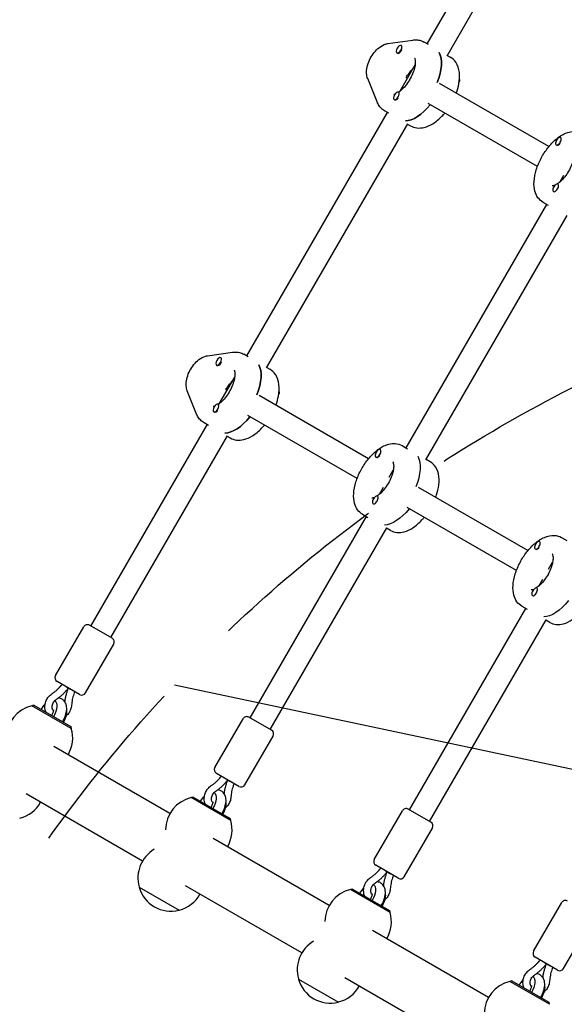
# Model space of a CAD drawing. Units: millimetres. Extents: x -5426 to 5928, y -4507 to 4323.
# Drawn here: x -3723 to -3346, y 872 to 1555 of the extents above; entities that cross this region are included whole.
import ezdxf

# ---------------------------------------------------------------- set-up
doc = ezdxf.new("R2010")
doc.units = ezdxf.units.MM
doc.header["$LTSCALE"] = 20
doc.linetypes.add('HIDDEN', pattern=[9.525, 6.35, -3.175])
for name, color, linetype in [('2d', 230, 'Continuous'), ('EN-Free_Space', 10, 'HIDDEN'), ('EN-Free_Space_Hatch', 10, 'HIDDEN')]:
    doc.layers.add(name, color=color, linetype=linetype)

msp = doc.modelspace()

# ---------------------------------------------------------------- hatches: boundary and pattern name
at = {"layer": 'EN-Free_Space_Hatch'}
h = msp.add_hatch(dxfattribs=at)
h.set_pattern_fill('ANSI31', color=256, scale=100, angle=123)
h.paths.add_polyline_path([(3730.85, 374.61), (4794.51, 988.72, 1), (3794.51, 2720.77), (2018.07, 1695.14, 0.416459), (1655.9, 322.49, 0.395085), (2073.18, -979.22), (2582.29, -1262.7), (2981.92, -2625.48, 1), (4901.1, -2062.68), (4501.47, -699.91, 0.170067)])
h.paths.add_polyline_path([(-2022.07, -92.33, 0.414214), (-2388.1, 1273.69, 0.414214), (-3754.12, 907.67), (-4803.13, -909.27, 0.414214), (-4437.1, -2275.29, 0.414214), (-3071.08, -1909.27)])

# ---------------------------------------------------------------- linework, layer by layer
at = {"layer": '2d'}
for p, q in [((-3440.87, 1537.98), (-3360.24, 1677.63)), ((-3427.16, 1529.73), (-3346.39, 1669.63)), ((-3468.1, 1538.16), (-3450.93, 1540.6)), ((-3458.72, 1536.74), (-3458.87, 1536.83)), ((-3439.94, 1537.45), (-3442.94, 1539.18)), ((-3461.57, 1531.46), (-3461.87, 1531.63)), ((-3427.01, 1529.98), (-3424.94, 1528.79)), ((-3459.96, 1504.92), (-3449.28, 1523.42)), ((-3475.66, 1497.76), (-3482.13, 1513.85)), ((-3454.62, 1514.17), (-3455.47, 1514.66)), ((-3356.53, 1466.77), (-3432.3, 1510.52)), ((-3460.51, 1504.3), (-3460.81, 1504.47)), ((-3463.57, 1499.13), (-3463.81, 1499.27)), ((-3364.53, 1452.92), (-3440.3, 1496.66)), ((-3565.87, 1321.48), (-3468.37, 1490.35)), ((-3467.44, 1489.82), (-3470.44, 1491.55)), ((-3552.16, 1313.22), (-3454.36, 1482.61)), ((-3454.51, 1482.35), (-3452.44, 1481.16)), ((-3348.3, 1472.99), (-3348.45, 1473.08)), ((-3351.22, 1467.75), (-3351.45, 1467.88)), ((-3348.98, 1442.14), (-3346.2, 1446.95)), ((-3353.24, 1435.44), (-3353.39, 1435.52)), ((-3350.17, 1440.59), (-3350.39, 1440.72)), ((-3360.77, 1428.23), (-3357.02, 1426.07)), ((-3455.45, 1257.73), (-3357.95, 1426.6)), ((-3441.74, 1249.47), (-3343.95, 1418.86)), ((-3593.1, 1321.65), (-3575.93, 1324.1)), ((-3583.72, 1320.23), (-3583.87, 1320.32)), ((-3564.94, 1320.94), (-3567.94, 1322.67)), ((-3586.57, 1314.95), (-3586.87, 1315.12)), ((-3552.01, 1313.48), (-3549.94, 1312.28)), ((-3584.96, 1288.41), (-3574.28, 1306.91)), ((-3579.62, 1297.66), (-3580.47, 1298.15)), ((-3600.66, 1281.25), (-3607.13, 1297.35)), ((-3481.53, 1250.27), (-3557.3, 1294.01)), ((-3585.51, 1287.79), (-3585.81, 1287.96)), ((-3588.57, 1282.63), (-3588.81, 1282.77)), ((-3489.53, 1236.41), (-3565.3, 1280.16)), ((-3673.99, 1134.2), (-3593.37, 1273.85)), ((-3592.44, 1273.31), (-3595.44, 1275.04)), ((-3660.14, 1126.2), (-3579.36, 1266.1)), ((-3579.51, 1265.85), (-3577.44, 1264.65)), ((-3473.3, 1256.48), (-3473.45, 1256.57)), ((-3458.27, 1259.36), (-3454.52, 1257.19)), ((-3476.22, 1251.24), (-3476.45, 1251.37)), ((-3438.77, 1248.1), (-3441.59, 1249.73)), ((-3467.2, 1237.38), (-3464.42, 1242.19)), ((-3473.98, 1225.63), (-3471.2, 1230.45)), ((-3371.11, 1186.52), (-3446.88, 1230.26)), ((-3475.17, 1224.08), (-3475.39, 1224.21)), ((-3478.24, 1218.93), (-3478.39, 1219.02)), ((-3379.11, 1172.66), (-3454.88, 1216.41)), ((-3563.57, 1070.45), (-3482.95, 1210.1)), ((-3485.77, 1211.73), (-3482.02, 1209.56)), ((-3549.72, 1062.45), (-3468.95, 1202.35)), ((-3466.27, 1200.47), (-3469.09, 1202.1)), ((-3347.85, 1195.61), (-3344.1, 1193.44)), ((-3362.88, 1192.73), (-3363.03, 1192.82)), ((-3365.81, 1187.49), (-3366.03, 1187.62)), ((-3356.78, 1173.63), (-3354, 1178.44)), ((-3363.56, 1161.88), (-3360.78, 1166.7)), ((-3367.82, 1155.18), (-3367.97, 1155.27)), ((-3364.75, 1160.33), (-3364.97, 1160.46)), ((-3375.35, 1147.98), (-3371.6, 1145.81)), ((-3453.16, 1006.7), (-3372.53, 1146.35)), ((-3659.27, 1125.7), (-3674.86, 1134.7)), ((-3439.3, 998.7), (-3358.53, 1138.6)), ((-3355.85, 1136.72), (-3358.67, 1138.35)), ((-3698.46, 1099.83), (-3678.96, 1133.6)), ((-3677.67, 1087.83), (-3658.17, 1121.6)), ((-3681.77, 1086.73), (-3697.36, 1095.73)), ((-3689.77, 1090.96), (-3689.66, 1091.09)), ((-3689.7, 1090.92), (-3689.63, 1091.07)), ((-3689.66, 1091.09), (-3689.58, 1091.24)), ((-3689.55, 1091.22), (-3689.63, 1091.07)), ((-3713.51, 1079.25), (-3714.88, 1078.88)), ((-3713.51, 1079.25), (-3687.97, 1064.5)), ((-3699, 1082.42), (-3698.36, 1082.05)), ((-3687.51, 1063.08), (-3714.97, 1078.93)), ((-3588.04, 1036.08), (-3568.54, 1069.85)), ((-3548.85, 1061.95), (-3564.44, 1070.95)), ((-3687.97, 1064.5), (-3687.6, 1063.13)), ((-3567.25, 1024.08), (-3547.75, 1057.85)), ((-3619.19, 1004.12), (-3699.73, 1050.62)), ((-3571.35, 1022.98), (-3586.94, 1031.98)), ((-3579.35, 1027.21), (-3579.25, 1027.34)), ((-3579.28, 1027.17), (-3579.21, 1027.32)), ((-3579.25, 1027.34), (-3579.16, 1027.49)), ((-3579.13, 1027.47), (-3579.21, 1027.32)), ((-3638.19, 971.21), (-3718.73, 1017.71)), ((-3588.58, 1018.67), (-3587.95, 1018.3)), ((-3577.09, 999.33), (-3604.55, 1015.18)), ((-3603.09, 1015.5), (-3604.46, 1015.13)), ((-3603.09, 1015.5), (-3577.55, 1000.75)), ((-3477.62, 972.33), (-3458.12, 1006.1)), ((-3438.43, 998.2), (-3454.02, 1007.2)), ((-3723.21, 1000.95), (-3723.28, 1000.83)), ((-3577.55, 1000.75), (-3577.18, 999.38)), ((-3456.84, 960.33), (-3437.34, 994.1)), ((-3508.77, 940.37), (-3589.31, 986.87)), ((-3460.93, 959.23), (-3476.52, 968.23)), ((-3468.93, 963.46), (-3468.83, 963.59)), ((-3468.86, 963.42), (-3468.8, 963.57)), ((-3468.83, 963.59), (-3468.74, 963.74)), ((-3468.71, 963.72), (-3468.8, 963.57)), ((-3640.51, 953.2), (-3640.58, 953.08)), ((-3640.58, 953.08), (-3612.86, 937.08)), ((-3527.77, 907.46), (-3608.31, 953.96)), ((-3466.68, 935.58), (-3494.13, 951.43)), ((-3492.68, 951.75), (-3494.04, 951.38)), ((-3492.68, 951.75), (-3467.13, 937)), ((-3478.17, 954.92), (-3477.53, 954.55)), ((-3612.79, 937.2), (-3612.86, 937.08)), ((-3467.13, 937), (-3466.76, 935.63)), ((-3367.2, 908.58), (-3347.7, 942.35)), ((-3346.42, 896.58), (-3326.92, 930.35)), ((-3398.35, 876.62), (-3478.89, 923.12)), ((-3350.52, 895.48), (-3366.1, 904.48)), ((-3358.51, 899.71), (-3358.41, 899.84)), ((-3358.44, 899.67), (-3358.38, 899.82)), ((-3358.41, 899.84), (-3358.33, 899.99)), ((-3358.29, 899.97), (-3358.38, 899.82)), ((-3530.09, 889.45), (-3530.16, 889.33)), ((-3530.16, 889.33), (-3502.45, 873.33)), ((-3417.35, 843.71), (-3497.89, 890.21)), ((-3382.26, 888), (-3383.62, 887.63)), ((-3382.26, 888), (-3356.71, 873.25)), ((-3367.75, 891.17), (-3367.11, 890.8)), ((-3356.26, 871.83), (-3383.71, 887.68)), ((-3502.37, 873.45), (-3502.45, 873.33)), ((-3356.71, 873.25), (-3356.34, 871.88))]:
    msp.add_line(p, q, dxfattribs=at)
for centre, radius, start, end in [((-3676.36, 1132.1), 3, 60, 150), ((-3660.77, 1123.1), 3, 330, 60), ((-3695.86, 1098.33), 3, 150, 240), ((-3680.27, 1089.33), 3, 240, 330), ((-3709.57, 1056.57), 23, 103.56131, 179.68122), ((-3565.94, 1068.35), 3, 60, 150), ((-3709.57, 1056.57), 23, 329.41871, 16.43869), ((-3550.35, 1059.35), 3, 330, 60), ((-3585.44, 1034.58), 3, 150, 240), ((-3569.85, 1025.58), 3, 240, 330), ((-3728.81, 1023.26), 23, 284.07921, 330.58129), ((-3599.15, 992.82), 23, 103.56131, 179.68122), ((-3455.52, 1004.6), 3, 60, 150), ((-3599.15, 992.82), 23, 329.41871, 16.43869), ((-3439.93, 995.6), 3, 330, 60), ((-3618.39, 959.51), 23, 120.31878, 195.92079), ((-3475.02, 970.83), 3, 150, 240), ((-3459.43, 961.83), 3, 240, 330), ((-3618.46, 959.39), 23, 195.92079, 284.07921), ((-3488.74, 929.07), 23, 103.56131, 179.68122), ((-3618.39, 959.51), 23, 284.07921, 330.58129), ((-3345.1, 940.85), 3, 60, 150), ((-3488.74, 929.07), 23, 329.41871, 16.43869), ((-3507.97, 895.76), 23, 120.31878, 195.92079), ((-3364.6, 907.08), 3, 150, 240), ((-3349.02, 898.08), 3, 240, 330), ((-3508.04, 895.64), 23, 195.92079, 284.07921), ((-3507.97, 895.76), 23, 284.07921, 330.58129), ((-3378.32, 865.32), 23, 103.56131, 179.68122)]:
    msp.add_arc(centre, radius, start, end, dxfattribs=at)
for centre, major_axis, start_param, end_param in [((-3460.37, 1534.23), (1.5, 2.6), -1.570796, 1.570796), ((-3460.37, 1534.23), (-1.5, -2.6), -1.570796, 1.570796), ((-3460.07, 1534.05), (-1.5, -2.6), 0, 1.570796), ((-3460.07, 1534.05), (1.5, 2.6), -1.570796, -1.387117), ((-3449.19, 1511.03), (13.75, 23.82), -1.285261, -0.285536), ((-3462.31, 1501.87), (-1.5, -2.6), -1.570796, 1.570796), ((-3462.31, 1501.87), (1.5, 2.6), -1.570796, 1.570796), ((-3462.01, 1501.7), (1.5, 2.6), -0.183679, 0), ((-3462.01, 1501.7), (-1.5, -2.6), 0.183982, 1.386814), ((-3446.19, 1509.3), (-13.75, -23.82), 0.285536, 1.275619), ((-3349.95, 1470.48), (1.5, 2.6), 0, 3.141593), ((-3349.95, 1470.48), (-1.5, -2.6), 0, 3.141593), ((-3349.65, 1470.3), (-1.5, -2.6), 0.187182, 1.383614), ((-3351.89, 1438.12), (1.5, 2.6), 0, 3.141593), ((-3351.89, 1438.12), (-1.5, -2.6), 0, 3.141593), ((-3585.37, 1317.72), (-1.5, -2.6), -1.570796, 1.570796), ((-3585.37, 1317.72), (1.5, 2.6), -1.570796, 1.570796), ((-3585.07, 1317.55), (-1.5, -2.6), 0, 1.570796), ((-3585.07, 1317.55), (1.5, 2.6), -1.570796, -1.387117), ((-3574.19, 1294.53), (13.75, 23.82), -1.285261, -0.285536), ((-3587.31, 1285.37), (-1.5, -2.6), -1.570796, 1.570796), ((-3587.31, 1285.37), (1.5, 2.6), -1.570796, 1.570796), ((-3587.01, 1285.19), (-1.5, -2.6), 0.183982, 1.386814), ((-3587.01, 1285.19), (1.5, 2.6), -0.183679, 0), ((-3571.19, 1292.8), (-13.75, -23.82), 0.285536, 1.275619), ((-3474.95, 1253.97), (1.5, 2.6), 0, 3.141593), ((-3474.95, 1253.97), (-1.5, -2.6), 0, 3.141593), ((-3474.65, 1253.8), (-1.5, -2.6), 0.187182, 1.383614), ((-3463.77, 1230.78), (13.75, 23.82), -1.285261, -0.285536), ((-3463.77, 1230.78), (13.75, 23.82), -1.285261, -0.285536), ((-3476.89, 1221.62), (1.5, 2.6), 0, 3.141593), ((-3476.89, 1221.62), (-1.5, -2.6), 0, 3.141593), ((-3364.53, 1190.22), (1.5, 2.6), 0, 3.141593), ((-3364.53, 1190.22), (-1.5, -2.6), 0, 3.141593), ((-3364.23, 1190.05), (-1.5, -2.6), 0.187182, 1.383614), ((-3366.47, 1157.87), (1.5, 2.6), 0, 3.141593), ((-3366.47, 1157.87), (-1.5, -2.6), 0, 3.141593)]:
    msp.add_ellipse(centre, major_axis=major_axis, ratio=0.5, start_param=start_param, end_param=end_param, dxfattribs=at)
at = {"layer": '2d', "extrusion": (0, 0, -1)}
for centre, major_axis, ratio, start_param, end_param in [((-3449.19, 1511.03), (13.75, 23.82), 0.5, 0.285536, 1.285261), ((-3449.19, 1511.03), (7.25, 12.56), 0.5, -1.570796, -1.044244), ((-3449.19, 1511.03), (7.25, 12.56), 0.5, -1.570796, -1.044244), ((-3420.51, 1511.22), (-1.5, -2.6), 0.5, -2.647398, -1.908514), ((-3446.19, 1509.3), (-13.75, -23.82), 0.5, -1.275619, -0.285536), ((-3574.19, 1294.53), (13.75, 23.82), 0.5, 0.285536, 1.285261), ((-3574.19, 1294.53), (7.25, 12.56), 0.5, -1.570796, -1.044244), ((-3574.19, 1294.53), (7.25, 12.56), 0.5, -1.570796, -1.044244), ((-3545.51, 1294.71), (-1.5, -2.6), 0.5, -2.647398, -1.908514), ((-3571.19, 1292.8), (-13.75, -23.82), 0.5, -1.275619, -0.285536), ((-3460.77, 1229.05), (-13.75, -23.82), 0.5, -1.275619, -0.285536), ((-3460.77, 1229.05), (-13.75, -23.82), 0.5, -1.275619, -0.285536), ((-3350.35, 1165.3), (-13.75, -23.82), 0.5, -1.275619, -0.285536), ((-3350.35, 1165.3), (-13.75, -23.82), 0.5, -1.275619, -0.285536), ((-3691.75, 1092.49), (2.08, -1.4), 0.038567, -1.049789, 0.002592), ((-3687.38, 1089.97), (-2.25, 1.1), 0.038567, -2.091803, 0.002592), ((-3704.11, 1073.82), (5, 8.66), 0.5, -1.570796, -1.093592), ((-3704.11, 1073.82), (5, 8.66), 0.5, 0.025625, 1.570796), ((-3697.36, 1069.92), (-5, -8.66), 0.5, -2.537984, -1.570796), ((-3581.33, 1028.74), (2.08, -1.4), 0.038567, -1.049789, 0.002592), ((-3576.96, 1026.22), (-2.25, 1.1), 0.038567, -2.091803, 0.002592), ((-3593.7, 1010.07), (5, 8.66), 0.5, 0.025625, 1.570796), ((-3593.7, 1010.07), (5, 8.66), 0.5, -1.570796, -1.093592), ((-3586.95, 1006.17), (-5, -8.66), 0.5, -2.537984, -1.570796), ((-3470.91, 964.99), (2.08, -1.4), 0.038567, -1.049789, 0.002592), ((-3466.55, 962.47), (-2.25, 1.1), 0.038567, -2.091803, 0.002592), ((-3483.28, 946.32), (5, 8.66), 0.5, -1.570796, -1.09359), ((-3483.28, 946.32), (5, 8.66), 0.5, 0.025627, 1.570796), ((-3476.53, 942.42), (-5, -8.66), 0.5, -2.537984, -1.570796), ((-3360.49, 901.24), (2.08, -1.4), 0.038567, -1.049789, 0.002592), ((-3356.13, 898.72), (-2.25, 1.1), 0.038567, -2.091803, 0.002592), ((-3372.86, 882.57), (5, 8.66), 0.5, -1.570796, -1.09359), ((-3372.86, 882.57), (5, 8.66), 0.5, 0.025627, 1.570796), ((-3366.11, 878.67), (-5, -8.66), 0.5, -2.537984, -1.570796)]:
    msp.add_ellipse(centre, major_axis=major_axis, ratio=ratio, start_param=start_param, end_param=end_param, dxfattribs=at)
at = {"layer": '2d'}
for points, knots in [([(-3482.13, 1513.85), (-3482.59, 1515), (-3482.82, 1516.14), (-3483.02, 1518.81), (-3482.88, 1520.32), (-3482.21, 1523.48), (-3481.65, 1525.12), (-3480.21, 1528.22), (-3479.35, 1529.68), (-3477.39, 1532.37), (-3476.28, 1533.61), (-3473.77, 1535.81), (-3472.36, 1536.77), (-3469.9, 1537.77), (-3469.04, 1538.02), (-3468.1, 1538.16)], [5.086107, 5.086107, 5.086107, 5.086107, 5.341988, 5.341988, 5.702992, 5.702992, 6.106517, 6.106517, 6.492985, 6.492985, 6.880378, 6.880378, 7.28439, 7.28439, 7.480264, 7.480264, 7.480264, 7.480264]), ([(-3450.93, 1540.6), (-3450.4, 1540.68), (-3449.87, 1540.72), (-3448.79, 1540.75), (-3448.25, 1540.74), (-3447.16, 1540.63), (-3446.61, 1540.55), (-3445.53, 1540.29), (-3444.99, 1540.12), (-3443.94, 1539.71), (-3443.43, 1539.46), (-3442.94, 1539.18)], [1.1970783, 1.1970783, 1.1970783, 1.1970783, 1.2718219, 1.2718219, 1.3465655, 1.3465655, 1.4213091, 1.4213091, 1.4960527, 1.4960527, 1.5707963, 1.5707963, 1.5707963, 1.5707963]), ([(-3449.61, 1528.06), (-3449.61, 1528.06), (-3449.59, 1528.03), (-3449.46, 1527.77), (-3449.31, 1527.37), (-3449.13, 1526.16), (-3449.1, 1525.4), (-3449.23, 1523.55), (-3449.4, 1522.44), (-3450.02, 1519.97), (-3450.47, 1518.6), (-3451.65, 1515.76), (-3452.38, 1514.3), (-3454.05, 1511.48), (-3454.99, 1510.12), (-3456.94, 1507.71), (-3457.95, 1506.65), (-3459.53, 1505.25), (-3460.12, 1504.78), (-3460.67, 1504.39)], [1.764185, 1.764185, 1.764185, 1.764185, 1.884956, 1.884956, 2.137392, 2.137392, 2.368469, 2.368469, 2.617432, 2.617432, 2.885049, 2.885049, 3.164456, 3.164456, 3.447362, 3.447362, 3.725256, 3.725256, 3.896743, 3.896743, 3.896743, 3.896743]), ([(-3420.76, 1503.86), (-3419.98, 1505.98), (-3419.38, 1508.12), (-3418.48, 1512.94), (-3418.32, 1515.6), (-3418.91, 1520.62), (-3419.64, 1523.03), (-3422.05, 1526.6), (-3423.37, 1527.88), (-3424.94, 1528.79)], [3.472452, 3.472452, 3.472452, 3.472452, 3.756668, 3.756668, 4.122612, 4.122612, 4.473887, 4.473887, 4.712389, 4.712389, 4.712389, 4.712389]), ([(-3463.36, 1503.01), (-3463.78, 1502.89), (-3464.04, 1502.88), (-3464.13, 1502.89), (-3464.14, 1502.89), (-3464.14, 1502.89)], [4.2348081, 4.2348081, 4.2348081, 4.2348081, 4.4606106, 4.4606106, 4.519, 4.519, 4.519, 4.519]), ([(-3470.44, 1491.55), (-3470.93, 1491.83), (-3471.4, 1492.15), (-3472.28, 1492.86), (-3472.7, 1493.24), (-3473.46, 1494.05), (-3473.81, 1494.48), (-3474.44, 1495.37), (-3474.73, 1495.83), (-3475.24, 1496.78), (-3475.47, 1497.26), (-3475.66, 1497.76)], [4.712389, 4.712389, 4.712389, 4.712389, 4.7871326, 4.7871326, 4.8618762, 4.8618762, 4.9366198, 4.9366198, 5.0113634, 5.0113634, 5.086107, 5.086107, 5.086107, 5.086107]), ([(-3452.44, 1481.16), (-3451.08, 1480.37), (-3449.56, 1479.89), (-3446.35, 1479.48), (-3444.66, 1479.62), (-3440.93, 1480.5), (-3438.93, 1481.42), (-3434.77, 1484), (-3432.64, 1485.79), (-3430.01, 1488.55), (-3429.38, 1489.27), (-3428.76, 1490)], [1.570796, 1.570796, 1.570796, 1.570796, 1.777552, 1.777552, 2.011296, 2.011296, 2.321948, 2.321948, 2.690031, 2.690031, 2.810733, 2.810733, 2.810733, 2.810733]), ([(-3360.77, 1428.23), (-3362.1, 1429), (-3363.25, 1430.06), (-3365.15, 1432.66), (-3365.84, 1434.22), (-3366.84, 1437.98), (-3367, 1440.24), (-3366.69, 1445.2), (-3366.15, 1447.92), (-3364.46, 1453.34), (-3363.33, 1456.03), (-3360.61, 1461.15), (-3359.03, 1463.59), (-3355.54, 1468.06), (-3353.63, 1470.09), (-3349.54, 1473.55), (-3347.36, 1474.98), (-3342.85, 1476.92), (-3340.5, 1477.46), (-3336.43, 1477.19), (-3334.75, 1476.72), (-3333.27, 1475.86)], [3.141593, 3.141593, 3.141593, 3.141593, 3.358676, 3.358676, 3.605688, 3.605688, 3.928476, 3.928476, 4.289405, 4.289405, 4.640969, 4.640969, 4.986707, 4.986707, 5.334803, 5.334803, 5.692566, 5.692566, 6.041803, 6.041803, 6.283185, 6.283185, 6.283185, 6.283185]), ([(-3339.78, 1464.61), (-3339.78, 1464.61), (-3339.71, 1464.57), (-3339.46, 1464.07), (-3339.29, 1463.57), (-3339.11, 1462.18), (-3339.09, 1461.34), (-3339.28, 1459.34), (-3339.49, 1458.16), (-3340.19, 1455.6), (-3340.69, 1454.2), (-3341.95, 1451.36), (-3342.72, 1449.91), (-3344.45, 1447.18), (-3345.41, 1445.88), (-3347.36, 1443.62), (-3348.36, 1442.64), (-3349.8, 1441.46), (-3350.27, 1441.12), (-3350.72, 1440.82)], [0.075397, 0.075397, 0.075397, 0.075397, 0.314159, 0.314159, 0.581983, 0.581983, 0.825682, 0.825682, 1.085931, 1.085931, 1.362339, 1.362339, 1.648066, 1.648066, 1.935531, 1.935531, 2.216982, 2.216982, 2.35787, 2.35787, 2.35787, 2.35787]), ([(-3352.46, 1439.87), (-3352.9, 1439.69), (-3353.27, 1439.58), (-3353.96, 1439.45), (-3354.18, 1439.47), (-3354.27, 1439.49), (-3354.28, 1439.5), (-3354.28, 1439.5)], [2.5601043, 2.5601043, 2.5601043, 2.5601043, 2.7321417, 2.7321417, 2.9786271, 2.9786271, 3.0661955, 3.0661955, 3.0661955, 3.0661955]), ([(-3607.13, 1297.35), (-3607.59, 1298.49), (-3607.82, 1299.63), (-3608.02, 1302.3), (-3607.88, 1303.82), (-3607.21, 1306.98), (-3606.65, 1308.62), (-3605.21, 1311.71), (-3604.35, 1313.17), (-3602.39, 1315.87), (-3601.28, 1317.11), (-3598.77, 1319.31), (-3597.36, 1320.27), (-3594.9, 1321.26), (-3594.04, 1321.52), (-3593.1, 1321.65)], [5.086107, 5.086107, 5.086107, 5.086107, 5.341988, 5.341988, 5.702992, 5.702992, 6.106517, 6.106517, 6.492985, 6.492985, 6.880378, 6.880378, 7.28439, 7.28439, 7.480264, 7.480264, 7.480264, 7.480264]), ([(-3575.93, 1324.1), (-3575.4, 1324.17), (-3574.87, 1324.22), (-3573.79, 1324.25), (-3573.25, 1324.23), (-3572.16, 1324.13), (-3571.61, 1324.04), (-3570.53, 1323.78), (-3569.99, 1323.62), (-3568.94, 1323.2), (-3568.43, 1322.96), (-3567.94, 1322.67)], [1.1970783, 1.1970783, 1.1970783, 1.1970783, 1.2718219, 1.2718219, 1.3465655, 1.3465655, 1.4213091, 1.4213091, 1.4960527, 1.4960527, 1.5707963, 1.5707963, 1.5707963, 1.5707963]), ([(-3574.61, 1311.55), (-3574.61, 1311.55), (-3574.59, 1311.52), (-3574.46, 1311.26), (-3574.31, 1310.86), (-3574.13, 1309.66), (-3574.1, 1308.9), (-3574.23, 1307.05), (-3574.4, 1305.94), (-3575.02, 1303.47), (-3575.47, 1302.09), (-3576.65, 1299.26), (-3577.38, 1297.79), (-3579.05, 1294.97), (-3579.99, 1293.62), (-3581.94, 1291.21), (-3582.95, 1290.15), (-3584.53, 1288.74), (-3585.12, 1288.27), (-3585.67, 1287.89)], [1.764185, 1.764185, 1.764185, 1.764185, 1.884956, 1.884956, 2.137392, 2.137392, 2.368469, 2.368469, 2.617432, 2.617432, 2.885049, 2.885049, 3.164456, 3.164456, 3.447362, 3.447362, 3.725256, 3.725256, 3.896743, 3.896743, 3.896743, 3.896743]), ([(-3545.76, 1287.35), (-3544.98, 1289.48), (-3544.38, 1291.62), (-3543.48, 1296.44), (-3543.32, 1299.1), (-3543.91, 1304.12), (-3544.64, 1306.53), (-3547.05, 1310.09), (-3548.37, 1311.38), (-3549.94, 1312.28)], [3.472452, 3.472452, 3.472452, 3.472452, 3.756668, 3.756668, 4.122612, 4.122612, 4.473887, 4.473887, 4.712389, 4.712389, 4.712389, 4.712389]), ([(-3588.36, 1286.5), (-3588.78, 1286.38), (-3589.04, 1286.38), (-3589.13, 1286.38), (-3589.14, 1286.38), (-3589.14, 1286.38)], [4.2348081, 4.2348081, 4.2348081, 4.2348081, 4.4606106, 4.4606106, 4.519, 4.519, 4.519, 4.519]), ([(-3595.44, 1275.04), (-3595.93, 1275.33), (-3596.4, 1275.65), (-3597.28, 1276.35), (-3597.7, 1276.73), (-3598.46, 1277.54), (-3598.81, 1277.97), (-3599.44, 1278.86), (-3599.73, 1279.33), (-3600.24, 1280.27), (-3600.47, 1280.76), (-3600.66, 1281.25)], [4.712389, 4.712389, 4.712389, 4.712389, 4.7871326, 4.7871326, 4.8618762, 4.8618762, 4.9366198, 4.9366198, 5.0113634, 5.0113634, 5.086107, 5.086107, 5.086107, 5.086107]), ([(-3577.44, 1264.65), (-3576.08, 1263.87), (-3574.56, 1263.38), (-3571.35, 1262.97), (-3569.66, 1263.11), (-3565.93, 1264), (-3563.93, 1264.91), (-3559.77, 1267.49), (-3557.64, 1269.29), (-3555.01, 1272.05), (-3554.38, 1272.76), (-3553.76, 1273.5)], [1.570796, 1.570796, 1.570796, 1.570796, 1.777552, 1.777552, 2.011296, 2.011296, 2.321948, 2.321948, 2.690031, 2.690031, 2.810733, 2.810733, 2.810733, 2.810733]), ([(-3485.77, 1211.73), (-3487.1, 1212.49), (-3488.25, 1213.56), (-3490.15, 1216.15), (-3490.84, 1217.71), (-3491.84, 1221.47), (-3492, 1223.73), (-3491.69, 1228.69), (-3491.15, 1231.42), (-3489.46, 1236.83), (-3488.33, 1239.52), (-3485.61, 1244.65), (-3484.03, 1247.09), (-3480.54, 1251.56), (-3478.63, 1253.58), (-3474.54, 1257.04), (-3472.36, 1258.47), (-3467.85, 1260.41), (-3465.5, 1260.96), (-3461.43, 1260.69), (-3459.75, 1260.21), (-3458.27, 1259.36)], [3.141593, 3.141593, 3.141593, 3.141593, 3.358676, 3.358676, 3.605688, 3.605688, 3.928476, 3.928476, 4.289405, 4.289405, 4.640969, 4.640969, 4.986707, 4.986707, 5.334803, 5.334803, 5.692566, 5.692566, 6.041803, 6.041803, 6.283185, 6.283185, 6.283185, 6.283185]), ([(-3464.78, 1248.11), (-3464.78, 1248.11), (-3464.71, 1248.06), (-3464.46, 1247.57), (-3464.29, 1247.07), (-3464.11, 1245.68), (-3464.09, 1244.83), (-3464.28, 1242.83), (-3464.49, 1241.66), (-3465.19, 1239.09), (-3465.69, 1237.7), (-3466.95, 1234.85), (-3467.72, 1233.41), (-3469.45, 1230.67), (-3470.41, 1229.38), (-3472.36, 1227.11), (-3473.36, 1226.13), (-3474.8, 1224.95), (-3475.27, 1224.61), (-3475.72, 1224.32)], [0.075397, 0.075397, 0.075397, 0.075397, 0.314159, 0.314159, 0.581983, 0.581983, 0.825682, 0.825682, 1.085931, 1.085931, 1.362339, 1.362339, 1.648066, 1.648066, 1.935531, 1.935531, 2.216982, 2.216982, 2.35787, 2.35787, 2.35787, 2.35787]), ([(-3435.02, 1223.41), (-3434.17, 1225.68), (-3433.53, 1227.96), (-3432.64, 1232.86), (-3432.5, 1235.46), (-3433.07, 1240.33), (-3433.77, 1242.64), (-3436.04, 1246.02), (-3437.29, 1247.24), (-3438.77, 1248.1)], [5.036759, 5.036759, 5.036759, 5.036759, 5.334803, 5.334803, 5.692566, 5.692566, 6.041803, 6.041803, 6.283185, 6.283185, 6.283185, 6.283185]), ([(-3477.46, 1223.36), (-3477.9, 1223.18), (-3478.27, 1223.07), (-3478.96, 1222.94), (-3479.18, 1222.97), (-3479.27, 1222.99), (-3479.28, 1222.99), (-3479.28, 1222.99)], [2.5601043, 2.5601043, 2.5601043, 2.5601043, 2.7321417, 2.7321417, 2.9786271, 2.9786271, 3.0661955, 3.0661955, 3.0661955, 3.0661955]), ([(-3466.27, 1200.47), (-3464.94, 1199.7), (-3463.44, 1199.24), (-3460.25, 1198.89), (-3458.55, 1199.07), (-3454.79, 1200.08), (-3452.76, 1201.08), (-3448.62, 1203.82), (-3446.53, 1205.65), (-3444.05, 1208.34), (-3443.53, 1208.94), (-3443.02, 1209.56)], [3.141593, 3.141593, 3.141593, 3.141593, 3.358676, 3.358676, 3.605688, 3.605688, 3.928476, 3.928476, 4.289405, 4.289405, 4.388019, 4.388019, 4.388019, 4.388019]), ([(-3375.35, 1147.98), (-3376.68, 1148.74), (-3377.83, 1149.81), (-3379.73, 1152.4), (-3380.42, 1153.96), (-3381.42, 1157.72), (-3381.58, 1159.98), (-3381.28, 1164.94), (-3380.73, 1167.67), (-3379.04, 1173.08), (-3377.91, 1175.77), (-3375.19, 1180.9), (-3373.61, 1183.34), (-3370.12, 1187.81), (-3368.21, 1189.83), (-3364.12, 1193.29), (-3361.94, 1194.72), (-3357.44, 1196.66), (-3355.08, 1197.21), (-3351.01, 1196.94), (-3349.33, 1196.46), (-3347.85, 1195.61)], [3.141593, 3.141593, 3.141593, 3.141593, 3.358676, 3.358676, 3.605688, 3.605688, 3.928476, 3.928476, 4.289405, 4.289405, 4.640969, 4.640969, 4.986707, 4.986707, 5.334803, 5.334803, 5.692566, 5.692566, 6.041803, 6.041803, 6.283185, 6.283185, 6.283185, 6.283185]), ([(-3354.36, 1184.36), (-3354.36, 1184.36), (-3354.29, 1184.31), (-3354.04, 1183.82), (-3353.87, 1183.32), (-3353.69, 1181.93), (-3353.68, 1181.08), (-3353.86, 1179.08), (-3354.07, 1177.91), (-3354.77, 1175.34), (-3355.27, 1173.95), (-3356.54, 1171.1), (-3357.31, 1169.66), (-3359.03, 1166.92), (-3359.99, 1165.63), (-3361.94, 1163.36), (-3362.94, 1162.38), (-3364.38, 1161.2), (-3364.85, 1160.86), (-3365.3, 1160.57)], [0.075397, 0.075397, 0.075397, 0.075397, 0.314159, 0.314159, 0.581983, 0.581983, 0.825682, 0.825682, 1.085931, 1.085931, 1.362339, 1.362339, 1.648066, 1.648066, 1.935531, 1.935531, 2.216982, 2.216982, 2.35787, 2.35787, 2.35787, 2.35787]), ([(-3367.05, 1159.61), (-3367.48, 1159.43), (-3367.85, 1159.32), (-3368.54, 1159.19), (-3368.76, 1159.22), (-3368.86, 1159.24), (-3368.86, 1159.24), (-3368.86, 1159.24)], [2.5601043, 2.5601043, 2.5601043, 2.5601043, 2.7321417, 2.7321417, 2.9786271, 2.9786271, 3.0661955, 3.0661955, 3.0661955, 3.0661955]), ([(-3355.85, 1136.72), (-3354.52, 1135.95), (-3353.03, 1135.49), (-3349.83, 1135.14), (-3348.13, 1135.32), (-3344.38, 1136.33), (-3342.34, 1137.33), (-3338.2, 1140.07), (-3336.11, 1141.9), (-3333.63, 1144.59), (-3333.11, 1145.19), (-3332.6, 1145.81)], [3.141593, 3.141593, 3.141593, 3.141593, 3.358676, 3.358676, 3.605688, 3.605688, 3.928476, 3.928476, 4.289405, 4.289405, 4.388019, 4.388019, 4.388019, 4.388019]), ([(-3700.97, 1087.23), (-3700.44, 1087.58), (-3699.91, 1087.96), (-3698.89, 1088.74), (-3698.38, 1089.16), (-3697.4, 1090.01), (-3696.92, 1090.46), (-3695.99, 1091.39), (-3695.53, 1091.87), (-3694.7, 1092.81), (-3694.31, 1093.28), (-3693.93, 1093.75)], [5.7635493, 5.7635493, 5.7635493, 5.7635493, 5.8353587, 5.8353587, 5.9071681, 5.9071681, 5.9789775, 5.9789775, 6.0507869, 6.0507869, 6.1163476, 6.1163476, 6.1163476, 6.1163476]), ([(-3705.03, 1074.35), (-3705.31, 1074.99), (-3705.52, 1075.66), (-3705.84, 1077.36), (-3705.87, 1078.4), (-3705.63, 1080.48), (-3705.34, 1081.52), (-3704.47, 1083.5), (-3703.89, 1084.43), (-3702.54, 1086.01), (-3701.79, 1086.68), (-3700.97, 1087.23)], [8.419287, 8.419287, 8.419287, 8.419287, 8.641202, 8.641202, 8.964508, 8.964508, 9.297287, 9.297287, 9.634178, 9.634178, 9.944414, 9.944414, 9.944414, 9.944414]), ([(-3698.2, 1083.07), (-3697.56, 1083.49), (-3696.94, 1083.94), (-3695.72, 1084.87), (-3695.13, 1085.36), (-3693.96, 1086.38), (-3693.4, 1086.91), (-3692.3, 1088), (-3691.77, 1088.57), (-3690.74, 1089.74), (-3690.24, 1090.34), (-3689.77, 1090.96)], [5.7635493, 5.7635493, 5.7635493, 5.7635493, 5.8365457, 5.8365457, 5.909542, 5.909542, 5.9825383, 5.9825383, 6.0555346, 6.0555346, 6.128531, 6.128531, 6.128531, 6.128531]), ([(-3689.7, 1090.92), (-3689.99, 1090.2), (-3690.27, 1089.47), (-3690.76, 1087.99), (-3690.99, 1087.25), (-3691.39, 1085.75), (-3691.57, 1084.99), (-3691.87, 1083.48), (-3691.99, 1082.72), (-3692.1, 1081.91), (-3692.1, 1081.86), (-3692.11, 1081.81)], [3.296247, 3.296247, 3.296247, 3.296247, 3.3692433, 3.3692433, 3.4422396, 3.4422396, 3.515236, 3.515236, 3.5882323, 3.5882323, 3.5929321, 3.5929321, 3.5929321, 3.5929321]), ([(-3685.2, 1088.71), (-3685.42, 1088.14), (-3685.63, 1087.58), (-3686.03, 1086.38), (-3686.22, 1085.75), (-3686.55, 1084.47), (-3686.7, 1083.84), (-3686.95, 1082.56), (-3687.05, 1081.91), (-3687.22, 1080.63), (-3687.28, 1079.99), (-3687.32, 1079.35)], [3.3084304, 3.3084304, 3.3084304, 3.3084304, 3.373991, 3.373991, 3.4458004, 3.4458004, 3.5176098, 3.5176098, 3.5894192, 3.5894192, 3.6612286, 3.6612286, 3.6612286, 3.6612286]), ([(-3699.96, 1075.54), (-3700.06, 1075.67), (-3700.15, 1075.8), (-3700.47, 1076.34), (-3700.65, 1076.8), (-3700.83, 1077.77), (-3700.85, 1078.27), (-3700.74, 1079.27), (-3700.62, 1079.76), (-3700.25, 1080.72), (-3700.01, 1081.17), (-3699.42, 1082), (-3699.07, 1082.38), (-3698.54, 1082.83), (-3698.37, 1082.95), (-3698.2, 1083.07)], [8.176933, 8.176933, 8.176933, 8.176933, 8.303376, 8.303376, 8.647533, 8.647533, 8.953493, 8.953493, 9.24546, 9.24546, 9.532957, 9.532957, 9.820067, 9.820067, 9.944414, 9.944414, 9.944414, 9.944414]), ([(-3693.6, 1067.75), (-3693.59, 1067.77), (-3693.58, 1067.78), (-3692.87, 1068.96), (-3692.27, 1070.19), (-3691.34, 1072.69), (-3691, 1073.97), (-3690.66, 1076.55), (-3690.66, 1077.85), (-3691.19, 1080.21), (-3691.65, 1081.31), (-3692.97, 1082.86), (-3693.65, 1083.39), (-3695.06, 1084.06), (-3695.76, 1084.25), (-3696.45, 1084.31)], [3.0998, 3.0998, 3.0998, 3.0998, 3.105087, 3.105087, 3.466371, 3.466371, 3.832985, 3.832985, 4.213149, 4.213149, 4.536994, 4.536994, 4.751119, 4.751119, 4.936244, 4.936244, 4.936244, 4.936244]), ([(-3687.32, 1079.35), (-3687.39, 1078.3), (-3687.62, 1077.25), (-3688.38, 1075.24), (-3688.91, 1074.28), (-3690.06, 1072.78), (-3690.61, 1072.19), (-3691.22, 1071.68)], [5.7635493, 5.7635493, 5.7635493, 5.7635493, 6.0950161, 6.0950161, 6.4315296, 6.4315296, 6.6806104, 6.6806104, 6.6806104, 6.6806104]), ([(-3699.96, 1076.02), (-3699.96, 1076.02), (-3699.96, 1076.02), (-3699.96, 1076), (-3699.95, 1075.93), (-3699.95, 1075.7), (-3699.96, 1075.54), (-3700.01, 1075.12), (-3700.06, 1074.85), (-3700.23, 1074.24), (-3700.34, 1073.88), (-3700.65, 1073.12), (-3700.84, 1072.71), (-3701.1, 1072.25), (-3701.14, 1072.19), (-3701.17, 1072.12)], [5.223218, 5.223218, 5.223218, 5.223218, 5.251441, 5.251441, 5.416358, 5.416358, 5.591603, 5.591603, 5.787957, 5.787957, 6.007441, 6.007441, 6.244762, 6.244762, 6.283185, 6.283185, 6.283185, 6.283185]), ([(-3590.55, 1023.48), (-3590.02, 1023.83), (-3589.49, 1024.21), (-3588.47, 1024.99), (-3587.96, 1025.41), (-3586.98, 1026.26), (-3586.5, 1026.71), (-3585.57, 1027.64), (-3585.12, 1028.12), (-3584.28, 1029.06), (-3583.89, 1029.53), (-3583.51, 1030)], [5.7635493, 5.7635493, 5.7635493, 5.7635493, 5.8353587, 5.8353587, 5.9071681, 5.9071681, 5.9789775, 5.9789775, 6.0507869, 6.0507869, 6.1163476, 6.1163476, 6.1163476, 6.1163476]), ([(-3587.78, 1019.32), (-3587.15, 1019.74), (-3586.52, 1020.19), (-3585.3, 1021.12), (-3584.71, 1021.61), (-3583.55, 1022.63), (-3582.98, 1023.16), (-3581.88, 1024.25), (-3581.35, 1024.82), (-3580.32, 1025.99), (-3579.83, 1026.59), (-3579.35, 1027.21)], [5.7635493, 5.7635493, 5.7635493, 5.7635493, 5.8365457, 5.8365457, 5.909542, 5.909542, 5.9825383, 5.9825383, 6.0555346, 6.0555346, 6.128531, 6.128531, 6.128531, 6.128531]), ([(-3579.28, 1027.17), (-3579.57, 1026.45), (-3579.85, 1025.72), (-3580.35, 1024.24), (-3580.57, 1023.5), (-3580.97, 1022), (-3581.15, 1021.24), (-3581.45, 1019.73), (-3581.57, 1018.97), (-3581.68, 1018.16), (-3581.69, 1018.11), (-3581.69, 1018.06)], [3.296247, 3.296247, 3.296247, 3.296247, 3.3692433, 3.3692433, 3.4422396, 3.4422396, 3.515236, 3.515236, 3.5882323, 3.5882323, 3.5929321, 3.5929321, 3.5929321, 3.5929321]), ([(-3574.78, 1024.96), (-3575, 1024.39), (-3575.21, 1023.83), (-3575.61, 1022.63), (-3575.8, 1022), (-3576.13, 1020.72), (-3576.28, 1020.09), (-3576.53, 1018.81), (-3576.64, 1018.16), (-3576.8, 1016.88), (-3576.87, 1016.24), (-3576.91, 1015.6)], [3.3084304, 3.3084304, 3.3084304, 3.3084304, 3.373991, 3.373991, 3.4458004, 3.4458004, 3.5176098, 3.5176098, 3.5894192, 3.5894192, 3.6612286, 3.6612286, 3.6612286, 3.6612286]), ([(-3594.61, 1010.6), (-3594.89, 1011.24), (-3595.1, 1011.91), (-3595.42, 1013.61), (-3595.46, 1014.65), (-3595.21, 1016.73), (-3594.92, 1017.77), (-3594.06, 1019.75), (-3593.47, 1020.68), (-3592.12, 1022.26), (-3591.38, 1022.93), (-3590.55, 1023.48)], [8.419287, 8.419287, 8.419287, 8.419287, 8.641202, 8.641202, 8.964508, 8.964508, 9.297287, 9.297287, 9.634178, 9.634178, 9.944414, 9.944414, 9.944414, 9.944414]), ([(-3589.54, 1011.79), (-3589.64, 1011.92), (-3589.74, 1012.05), (-3590.06, 1012.59), (-3590.23, 1013.05), (-3590.41, 1014.02), (-3590.43, 1014.52), (-3590.32, 1015.52), (-3590.2, 1016.01), (-3589.83, 1016.97), (-3589.59, 1017.42), (-3589, 1018.25), (-3588.66, 1018.63), (-3588.12, 1019.08), (-3587.95, 1019.2), (-3587.78, 1019.32)], [8.176933, 8.176933, 8.176933, 8.176933, 8.303376, 8.303376, 8.647533, 8.647533, 8.953493, 8.953493, 9.24546, 9.24546, 9.532957, 9.532957, 9.820067, 9.820067, 9.944414, 9.944414, 9.944414, 9.944414]), ([(-3583.18, 1004), (-3583.17, 1004.02), (-3583.16, 1004.03), (-3582.45, 1005.21), (-3581.86, 1006.44), (-3580.92, 1008.94), (-3580.59, 1010.22), (-3580.25, 1012.8), (-3580.25, 1014.1), (-3580.77, 1016.46), (-3581.23, 1017.56), (-3582.56, 1019.11), (-3583.23, 1019.64), (-3584.64, 1020.31), (-3585.34, 1020.5), (-3586.03, 1020.56)], [3.0998, 3.0998, 3.0998, 3.0998, 3.105087, 3.105087, 3.466371, 3.466371, 3.832985, 3.832985, 4.213149, 4.213149, 4.536994, 4.536994, 4.751119, 4.751119, 4.936244, 4.936244, 4.936244, 4.936244]), ([(-3589.54, 1012.27), (-3589.54, 1012.27), (-3589.54, 1012.27), (-3589.54, 1012.25), (-3589.53, 1012.18), (-3589.53, 1011.95), (-3589.54, 1011.79), (-3589.59, 1011.37), (-3589.64, 1011.1), (-3589.81, 1010.49), (-3589.93, 1010.13), (-3590.23, 1009.37), (-3590.43, 1008.96), (-3590.68, 1008.5), (-3590.72, 1008.44), (-3590.75, 1008.37)], [5.223218, 5.223218, 5.223218, 5.223218, 5.251441, 5.251441, 5.416358, 5.416358, 5.591603, 5.591603, 5.787957, 5.787957, 6.007441, 6.007441, 6.244762, 6.244762, 6.283185, 6.283185, 6.283185, 6.283185]), ([(-3576.91, 1015.6), (-3576.97, 1014.55), (-3577.2, 1013.5), (-3577.96, 1011.49), (-3578.49, 1010.53), (-3579.64, 1009.03), (-3580.19, 1008.44), (-3580.8, 1007.93)], [5.7635493, 5.7635493, 5.7635493, 5.7635493, 6.0950161, 6.0950161, 6.4315296, 6.4315296, 6.6806104, 6.6806104, 6.6806104, 6.6806104]), ([(-3480.13, 959.73), (-3479.6, 960.08), (-3479.08, 960.46), (-3478.05, 961.24), (-3477.55, 961.66), (-3476.56, 962.51), (-3476.08, 962.96), (-3475.15, 963.89), (-3474.7, 964.37), (-3473.86, 965.31), (-3473.47, 965.78), (-3473.09, 966.25)], [5.7635493, 5.7635493, 5.7635493, 5.7635493, 5.8353587, 5.8353587, 5.9071681, 5.9071681, 5.9789775, 5.9789775, 6.0507869, 6.0507869, 6.1163476, 6.1163476, 6.1163476, 6.1163476]), ([(-3477.36, 955.57), (-3476.73, 955.99), (-3476.1, 956.44), (-3474.89, 957.37), (-3474.29, 957.86), (-3473.13, 958.88), (-3472.56, 959.41), (-3471.47, 960.5), (-3470.93, 961.07), (-3469.9, 962.24), (-3469.41, 962.84), (-3468.93, 963.46)], [5.7635493, 5.7635493, 5.7635493, 5.7635493, 5.8365457, 5.8365457, 5.909542, 5.909542, 5.9825383, 5.9825383, 6.0555346, 6.0555346, 6.128531, 6.128531, 6.128531, 6.128531]), ([(-3468.86, 963.42), (-3469.16, 962.7), (-3469.43, 961.97), (-3469.93, 960.49), (-3470.15, 959.75), (-3470.55, 958.25), (-3470.73, 957.49), (-3471.03, 955.98), (-3471.16, 955.22), (-3471.26, 954.41), (-3471.27, 954.36), (-3471.27, 954.31)], [3.296247, 3.296247, 3.296247, 3.296247, 3.3692433, 3.3692433, 3.4422396, 3.4422396, 3.515236, 3.515236, 3.5882323, 3.5882323, 3.5929323, 3.5929323, 3.5929323, 3.5929323]), ([(-3484.2, 946.85), (-3484.48, 947.49), (-3484.68, 948.16), (-3485.01, 949.86), (-3485.04, 950.9), (-3484.79, 952.98), (-3484.5, 954.02), (-3483.64, 956), (-3483.06, 956.93), (-3481.71, 958.51), (-3480.96, 959.18), (-3480.13, 959.73)], [8.419287, 8.419287, 8.419287, 8.419287, 8.641202, 8.641202, 8.964508, 8.964508, 9.297287, 9.297287, 9.634178, 9.634178, 9.944414, 9.944414, 9.944414, 9.944414]), ([(-3472.76, 940.25), (-3472.75, 940.27), (-3472.74, 940.28), (-3472.03, 941.46), (-3471.44, 942.69), (-3470.5, 945.19), (-3470.17, 946.47), (-3469.83, 949.05), (-3469.83, 950.35), (-3470.35, 952.71), (-3470.81, 953.81), (-3472.14, 955.36), (-3472.81, 955.89), (-3474.22, 956.56), (-3474.93, 956.75), (-3475.61, 956.81)], [3.0998, 3.0998, 3.0998, 3.0998, 3.105087, 3.105087, 3.466371, 3.466371, 3.832985, 3.832985, 4.213149, 4.213149, 4.536994, 4.536994, 4.751119, 4.751119, 4.936243, 4.936243, 4.936243, 4.936243]), ([(-3464.36, 961.21), (-3464.58, 960.64), (-3464.79, 960.08), (-3465.19, 958.88), (-3465.38, 958.25), (-3465.72, 956.97), (-3465.86, 956.34), (-3466.11, 955.06), (-3466.22, 954.41), (-3466.39, 953.13), (-3466.45, 952.49), (-3466.49, 951.85)], [3.3084304, 3.3084304, 3.3084304, 3.3084304, 3.373991, 3.373991, 3.4458004, 3.4458004, 3.5176098, 3.5176098, 3.5894192, 3.5894192, 3.6612286, 3.6612286, 3.6612286, 3.6612286]), ([(-3479.12, 948.04), (-3479.22, 948.17), (-3479.32, 948.3), (-3479.64, 948.84), (-3479.81, 949.3), (-3479.99, 950.27), (-3480.01, 950.77), (-3479.9, 951.77), (-3479.78, 952.26), (-3479.42, 953.22), (-3479.17, 953.67), (-3478.58, 954.5), (-3478.24, 954.88), (-3477.7, 955.33), (-3477.53, 955.45), (-3477.36, 955.57)], [8.176936, 8.176936, 8.176936, 8.176936, 8.303376, 8.303376, 8.647533, 8.647533, 8.953493, 8.953493, 9.24546, 9.24546, 9.532957, 9.532957, 9.820067, 9.820067, 9.944414, 9.944414, 9.944414, 9.944414]), ([(-3466.49, 951.85), (-3466.56, 950.8), (-3466.79, 949.75), (-3467.54, 947.74), (-3468.07, 946.78), (-3469.22, 945.28), (-3469.77, 944.69), (-3470.38, 944.18)], [5.7635493, 5.7635493, 5.7635493, 5.7635493, 6.0950161, 6.0950161, 6.4315296, 6.4315296, 6.6806122, 6.6806122, 6.6806122, 6.6806122]), ([(-3479.13, 948.52), (-3479.13, 948.52), (-3479.13, 948.52), (-3479.12, 948.5), (-3479.11, 948.43), (-3479.11, 948.2), (-3479.12, 948.04), (-3479.17, 947.62), (-3479.23, 947.35), (-3479.39, 946.74), (-3479.51, 946.38), (-3479.81, 945.62), (-3480.01, 945.21), (-3480.26, 944.75), (-3480.3, 944.69), (-3480.34, 944.62)], [5.223218, 5.223218, 5.223218, 5.223218, 5.251441, 5.251441, 5.416358, 5.416358, 5.591603, 5.591603, 5.787957, 5.787957, 6.007441, 6.007441, 6.244762, 6.244762, 6.283185, 6.283185, 6.283185, 6.283185]), ([(-3369.71, 895.98), (-3369.18, 896.33), (-3368.66, 896.71), (-3367.63, 897.49), (-3367.13, 897.91), (-3366.14, 898.76), (-3365.67, 899.21), (-3364.73, 900.14), (-3364.28, 900.62), (-3363.44, 901.56), (-3363.05, 902.03), (-3362.68, 902.5)], [5.7635493, 5.7635493, 5.7635493, 5.7635493, 5.8353587, 5.8353587, 5.9071681, 5.9071681, 5.9789775, 5.9789775, 6.0507869, 6.0507869, 6.1163476, 6.1163476, 6.1163476, 6.1163476]), ([(-3373.78, 883.1), (-3374.06, 883.74), (-3374.27, 884.41), (-3374.59, 886.11), (-3374.62, 887.15), (-3374.37, 889.23), (-3374.09, 890.27), (-3373.22, 892.25), (-3372.64, 893.18), (-3371.29, 894.76), (-3370.54, 895.43), (-3369.71, 895.98)], [8.419287, 8.419287, 8.419287, 8.419287, 8.641202, 8.641202, 8.964508, 8.964508, 9.297287, 9.297287, 9.634178, 9.634178, 9.944414, 9.944414, 9.944414, 9.944414]), ([(-3366.94, 891.82), (-3366.31, 892.24), (-3365.69, 892.69), (-3364.47, 893.62), (-3363.87, 894.11), (-3362.71, 895.13), (-3362.14, 895.66), (-3361.05, 896.75), (-3360.51, 897.32), (-3359.49, 898.49), (-3358.99, 899.09), (-3358.51, 899.71)], [5.7635493, 5.7635493, 5.7635493, 5.7635493, 5.8365457, 5.8365457, 5.909542, 5.909542, 5.9825383, 5.9825383, 6.0555346, 6.0555346, 6.128531, 6.128531, 6.128531, 6.128531]), ([(-3358.44, 899.67), (-3358.74, 898.95), (-3359.01, 898.22), (-3359.51, 896.74), (-3359.73, 896), (-3360.13, 894.5), (-3360.31, 893.74), (-3360.61, 892.23), (-3360.74, 891.47), (-3360.84, 890.66), (-3360.85, 890.61), (-3360.86, 890.56)], [3.296247, 3.296247, 3.296247, 3.296247, 3.3692433, 3.3692433, 3.4422396, 3.4422396, 3.515236, 3.515236, 3.5882323, 3.5882323, 3.5929323, 3.5929323, 3.5929323, 3.5929323]), ([(-3353.94, 897.46), (-3354.17, 896.89), (-3354.37, 896.33), (-3354.77, 895.13), (-3354.96, 894.5), (-3355.3, 893.22), (-3355.44, 892.59), (-3355.7, 891.31), (-3355.8, 890.66), (-3355.97, 889.38), (-3356.03, 888.74), (-3356.07, 888.1)], [3.3084304, 3.3084304, 3.3084304, 3.3084304, 3.373991, 3.373991, 3.4458004, 3.4458004, 3.5176098, 3.5176098, 3.5894192, 3.5894192, 3.6612286, 3.6612286, 3.6612286, 3.6612286]), ([(-3368.7, 884.29), (-3368.81, 884.42), (-3368.9, 884.55), (-3369.22, 885.09), (-3369.4, 885.55), (-3369.57, 886.52), (-3369.59, 887.02), (-3369.49, 888.02), (-3369.37, 888.51), (-3369, 889.47), (-3368.75, 889.92), (-3368.16, 890.75), (-3367.82, 891.13), (-3367.28, 891.58), (-3367.12, 891.7), (-3366.94, 891.82)], [8.176936, 8.176936, 8.176936, 8.176936, 8.303376, 8.303376, 8.647533, 8.647533, 8.953493, 8.953493, 9.24546, 9.24546, 9.532957, 9.532957, 9.820067, 9.820067, 9.944414, 9.944414, 9.944414, 9.944414]), ([(-3362.34, 876.5), (-3362.33, 876.52), (-3362.32, 876.53), (-3361.61, 877.71), (-3361.02, 878.94), (-3360.08, 881.44), (-3359.75, 882.72), (-3359.41, 885.3), (-3359.41, 886.6), (-3359.93, 888.96), (-3360.4, 890.06), (-3361.72, 891.61), (-3362.4, 892.14), (-3363.8, 892.81), (-3364.51, 893), (-3365.19, 893.06)], [3.0998, 3.0998, 3.0998, 3.0998, 3.105087, 3.105087, 3.466371, 3.466371, 3.832985, 3.832985, 4.213149, 4.213149, 4.536994, 4.536994, 4.751119, 4.751119, 4.936243, 4.936243, 4.936243, 4.936243]), ([(-3356.07, 888.1), (-3356.14, 887.05), (-3356.37, 886), (-3357.12, 883.99), (-3357.66, 883.03), (-3358.8, 881.53), (-3359.36, 880.94), (-3359.97, 880.43)], [5.7635493, 5.7635493, 5.7635493, 5.7635493, 6.0950161, 6.0950161, 6.4315296, 6.4315296, 6.6806122, 6.6806122, 6.6806122, 6.6806122]), ([(-3368.71, 884.77), (-3368.71, 884.77), (-3368.71, 884.77), (-3368.7, 884.75), (-3368.69, 884.68), (-3368.69, 884.45), (-3368.7, 884.29), (-3368.76, 883.87), (-3368.81, 883.6), (-3368.97, 882.99), (-3369.09, 882.63), (-3369.4, 881.87), (-3369.59, 881.46), (-3369.84, 881), (-3369.88, 880.94), (-3369.92, 880.87)], [5.223218, 5.223218, 5.223218, 5.223218, 5.251441, 5.251441, 5.416358, 5.416358, 5.591603, 5.591603, 5.787957, 5.787957, 6.007441, 6.007441, 6.244762, 6.244762, 6.283185, 6.283185, 6.283185, 6.283185])]:
    msp.add_open_spline(points, degree=3, knots=knots, dxfattribs=at)
at = {"layer": 'EN-Free_Space', "flags": 128}
msp.add_lwpolyline([(-3071.08, -1909.27, -0.414214), (-4437.1, -2275.29, -0.414214), (-4803.13, -909.27), (-3754.12, 907.67, -0.414214), (-2388.1, 1273.69, -0.414214), (-2022.07, -92.33)], format="xyb", close=True, dxfattribs=at)

doc.saveas('drawing.dxf')
